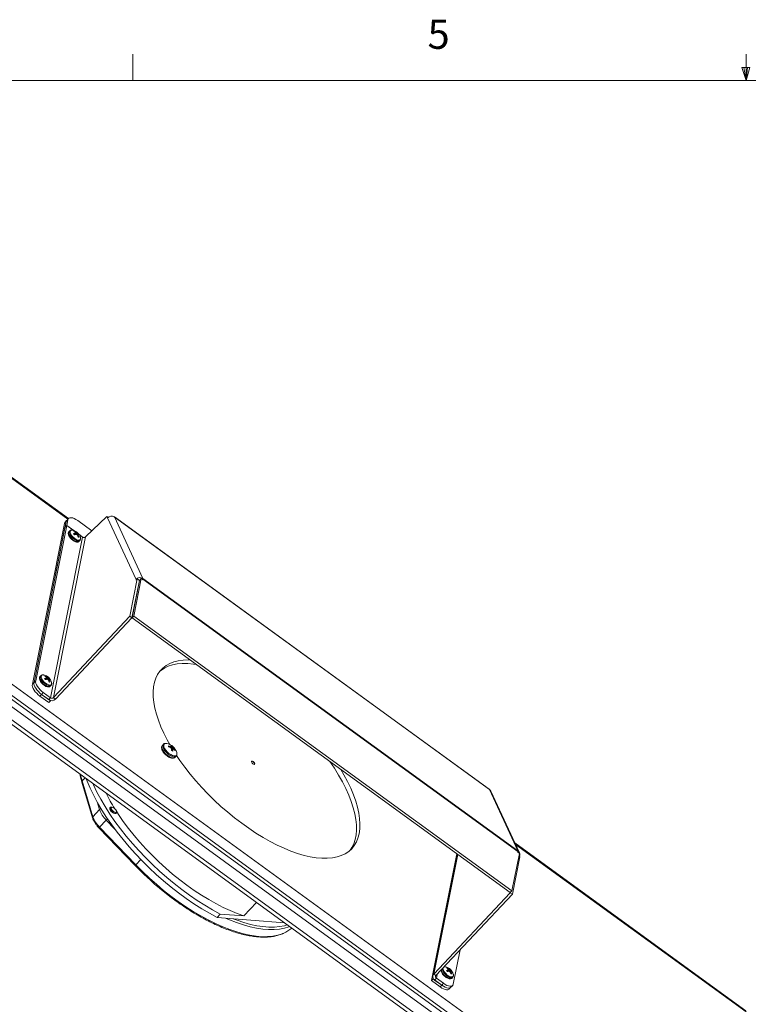
# Paper-space layout 'Sheet10' of a CAD drawing. Units: inches. Extents: x 0.4 to 16.6, y 0.2 to 10.8.
# Drawn here: x 6.2 to 8.5, y 7.7 to 10.8 of the extents above; entities that cross this region are included whole.
import ezdxf

# ---------------------------------------------------------------- set-up
doc = ezdxf.new("R2010")
doc.units = ezdxf.units.IN
doc.header["$MEASUREMENT"] = 0
doc.styles.add('SLDTEXTSTYLE0', font='TXT', dxfattribs={"width": 0.75})

psp = doc.layouts.new('Sheet10')

# ---------------------------------------------------------------- linework, layer by layer
at = {"color": 7, "linetype": 'Continuous', "lineweight": 0}
for p, q in [((6.5323, 10.6421), (6.5323, 10.7269)), ((8.501, 10.6421), (8.501, 10.7269)), ((8.501, 10.6421), (8.4878, 10.684)), ((8.5136, 10.684), (8.4878, 10.684)), ((8.494, 10.684), (8.501, 10.6421)), ((8.501, 10.6421), (8.5136, 10.684)), ((8.5059, 10.684), (8.501, 10.6421)), ((0.6263, 10.6421), (16.3763, 10.6421))]:
    psp.add_line(p, q, dxfattribs=at)
at = {"color": 7, "linetype": 'Continuous', "lineweight": 15}
for p, q in [((6.3257, 9.2353), (5.4725, 9.8553)), ((5.3617, 9.2351), (8.3506, 7.0629)), ((5.3774, 9.2606), (8.3664, 7.0884)), ((6.3258, 9.2354), (6.3203, 9.2296)), ((6.3803, 9.1765), (6.4492, 9.2418)), ((6.4492, 9.2418), (6.4513, 9.2373)), ((6.453, 9.2391), (6.4492, 9.2418)), ((6.5431, 9.0396), (6.4513, 9.2373)), ((7.6767, 8.3662), (6.4729, 9.2411)), ((6.4732, 9.2407), (6.565, 9.0429)), ((6.4732, 9.2407), (7.677, 8.3658)), ((8.3294, 7.0422), (5.3583, 9.2014)), ((5.3685, 9.2178), (8.3395, 7.0587)), ((5.3706, 9.2286), (8.3417, 7.0694)), ((6.2099, 8.7033), (6.3131, 9.2199)), ((6.2152, 8.7089), (6.3183, 9.2255)), ((6.2152, 8.7089), (6.3146, 9.207)), ((6.2207, 8.7147), (6.3201, 9.2129)), ((6.3131, 9.2199), (6.3183, 9.2255)), ((6.3146, 9.207), (6.3201, 9.2129)), ((6.3183, 9.2255), (6.3148, 9.2076)), ((6.3148, 9.2076), (6.3203, 9.2135)), ((6.3148, 9.2076), (6.315, 9.2074)), ((6.32, 9.2292), (6.3151, 9.224)), ((6.3183, 9.2255), (6.3238, 9.2314)), ((6.3201, 9.2129), (6.3411, 9.1976)), ((6.3238, 9.2314), (6.3203, 9.2135)), ((6.3203, 9.2135), (6.3427, 9.1972)), ((6.3554, 9.2289), (6.4008, 9.1959)), ((6.3709, 9.176), (6.2679, 8.6599)), ((6.2773, 8.6605), (6.3803, 9.1765)), ((6.33, 9.1959), (6.3274, 9.1931)), ((6.3296, 9.176), (6.3301, 9.1752)), ((6.3437, 9.1847), (6.3467, 9.1886)), ((6.3439, 9.1845), (6.348, 9.1899)), ((6.3444, 9.1938), (6.3454, 9.1955)), ((6.347, 9.1837), (6.3526, 9.1902)), ((6.3479, 9.1901), (6.35, 9.1922)), ((6.3509, 9.1842), (6.3547, 9.189)), ((6.3528, 9.1834), (6.3571, 9.1878)), ((6.3542, 9.1818), (6.3577, 9.1849)), ((6.3542, 9.1817), (6.357, 9.1841)), ((6.3554, 9.1794), (6.3576, 9.1815)), ((6.3594, 9.185), (6.3735, 9.1748)), ((6.3603, 9.1837), (6.3709, 9.176)), ((5.3652, 9.1534), (8.2857, 7.0309)), ((6.3602, 9.1623), (6.3628, 9.1651)), ((5.3765, 9.1313), (8.232, 7.0561)), ((6.5596, 9.0424), (6.5356, 8.9225)), ((6.5541, 9.0365), (6.5596, 9.0424)), ((6.5646, 9.0387), (6.5596, 9.0424)), ((6.565, 9.0429), (6.5628, 9.0401)), ((7.7688, 8.1681), (6.565, 9.0429)), ((6.5466, 9.0417), (6.5227, 8.9217)), ((6.5297, 8.9166), (6.5537, 9.0365)), ((6.5541, 9.0365), (6.5301, 8.9166)), ((6.5466, 9.0417), (6.5427, 9.0375)), ((6.5431, 9.0396), (6.5427, 9.0375)), ((6.544, 9.0389), (6.5431, 9.0396)), ((6.5537, 9.0365), (6.5466, 9.0417)), ((6.5516, 9.0261), (6.5519, 9.0258)), ((6.5532, 9.0343), (6.5536, 9.034)), ((6.5546, 9.0371), (6.5533, 9.0368)), ((6.5534, 9.0352), (6.5537, 9.035)), ((6.5646, 9.0387), (6.565, 9.0409)), ((7.7688, 8.1661), (6.565, 9.0409)), ((6.5227, 8.9217), (6.2773, 8.6605)), ((6.5297, 8.9166), (6.2843, 8.6553)), ((6.5227, 8.9217), (6.5297, 8.9166)), ((6.5356, 8.9225), (6.5301, 8.9166)), ((7.744, 8.0345), (6.5301, 8.9166)), ((7.7495, 8.0403), (6.5356, 8.9225)), ((6.2372, 8.7309), (6.2345, 8.7281)), ((6.2515, 8.7288), (6.2525, 8.7304)), ((6.2551, 8.725), (6.2571, 8.7271)), ((6.2099, 8.7033), (6.2152, 8.7089)), ((6.2152, 8.7089), (6.2207, 8.7147)), ((6.2368, 8.711), (6.2373, 8.7102)), ((6.2509, 8.7197), (6.2539, 8.7236)), ((6.251, 8.7195), (6.2551, 8.7249)), ((6.2541, 8.7187), (6.2597, 8.7251)), ((6.258, 8.7192), (6.2619, 8.724)), ((6.2599, 8.7184), (6.2642, 8.7228)), ((6.2613, 8.7167), (6.2649, 8.7199)), ((6.2614, 8.7167), (6.2641, 8.719)), ((6.2625, 8.7143), (6.2648, 8.7165)), ((6.2673, 8.6973), (6.27, 8.7001)), ((6.2344, 8.665), (6.2396, 8.6706)), ((6.2624, 8.6447), (6.2344, 8.665)), ((6.2451, 8.6765), (6.2396, 8.6706)), ((6.2677, 8.6502), (6.2396, 8.6706)), ((6.2624, 8.6541), (6.2396, 8.6706)), ((6.2679, 8.6599), (6.2451, 8.6765)), ((6.2679, 8.6599), (6.2624, 8.6541)), ((6.2677, 8.6502), (6.2624, 8.6447)), ((6.2677, 8.6502), (6.2679, 8.6514)), ((6.2773, 8.6605), (6.2843, 8.6553)), ((6.6304, 8.5106), (6.6272, 8.5072)), ((6.6534, 8.5), (6.658, 8.5054)), ((6.6503, 8.5013), (6.6525, 8.5039)), ((6.6526, 8.5006), (6.6549, 8.5036)), ((6.6556, 8.4987), (6.6597, 8.5025)), ((6.6568, 8.4958), (6.6612, 8.5002)), ((6.6569, 8.4908), (6.662, 8.4952)), ((6.6575, 8.4904), (6.6611, 8.4936)), ((6.6578, 8.4915), (6.6635, 8.498)), ((6.6657, 8.493), (6.6674, 8.4942)), ((6.6737, 8.482), (6.6732, 8.484)), ((6.6682, 8.4687), (6.6714, 8.4721)), ((6.369, 8.3892), (6.4029, 8.2745)), ((6.37, 8.3927), (6.404, 8.278)), ((7.677, 8.3658), (7.7688, 8.1681)), ((7.7735, 8.1624), (7.6817, 8.3602)), ((6.404, 8.278), (6.4254, 8.3007)), ((6.4662, 8.3082), (6.465, 8.3083)), ((6.48, 8.2933), (6.4797, 8.2956)), ((6.4467, 8.2674), (6.4254, 8.2447)), ((6.4235, 8.2422), (6.5404, 8.1209)), ((6.4254, 8.2447), (6.5423, 8.1234)), ((8.5007, 7.6546), (7.759, 8.1937)), ((7.5722, 8.1593), (7.4909, 7.7519)), ((7.5737, 8.1582), (7.4956, 7.767)), ((7.7495, 8.0403), (7.7734, 8.1602)), ((7.7688, 8.1661), (7.7684, 8.1639)), ((7.7734, 8.1602), (7.7684, 8.1639)), ((7.7511, 8.029), (7.775, 8.1489)), ((7.775, 8.1489), (7.7717, 8.1514)), ((7.4987, 7.7728), (7.744, 8.0341)), ((7.7495, 8.0403), (7.744, 8.0345)), ((7.7441, 8.0346), (7.744, 8.0341)), ((7.744, 8.0341), (7.7511, 8.029)), ((6.9294, 8.0027), (6.889, 7.9596)), ((7.5057, 7.7677), (7.7511, 8.029)), ((6.8131, 7.9656), (6.8028, 7.9546)), ((7.019, 7.9376), (6.8028, 7.9546)), ((6.889, 7.9596), (6.8131, 7.9656)), ((7.5613, 7.7405), (7.5832, 7.8502)), ((7.5407, 7.7823), (7.5437, 7.7862)), ((7.5408, 7.7822), (7.5449, 7.7875)), ((7.5413, 7.7915), (7.5423, 7.7931)), ((7.5439, 7.7814), (7.5495, 7.7878)), ((7.5449, 7.7877), (7.5469, 7.7898)), ((7.5478, 7.7818), (7.5517, 7.7867)), ((7.5497, 7.781), (7.554, 7.7855)), ((7.5511, 7.7794), (7.5547, 7.7825)), ((7.5512, 7.7793), (7.5539, 7.7817)), ((7.5523, 7.777), (7.5546, 7.7791)), ((7.4961, 7.7575), (7.4909, 7.7519)), ((7.5189, 7.7315), (7.4909, 7.7519)), ((7.4965, 7.7595), (7.4961, 7.7575)), ((7.5242, 7.7371), (7.4961, 7.7575)), ((7.4987, 7.7728), (7.5057, 7.7677)), ((7.5069, 7.7595), (7.5014, 7.7536)), ((7.5014, 7.7536), (7.5242, 7.7371)), ((7.5069, 7.7595), (7.5297, 7.743)), ((7.5266, 7.7736), (7.5271, 7.7728)), ((7.5571, 7.7599), (7.5597, 7.7628)), ((7.5189, 7.7315), (7.5242, 7.7371)), ((7.5242, 7.7371), (7.5297, 7.743)), ((7.5485, 7.725), (7.5538, 7.7305)), ((7.5538, 7.7305), (7.5593, 7.7364))]:
    psp.add_line(p, q, dxfattribs=at)
at = {"color": 8, "linetype": 'Continuous', "lineweight": 15}
for p, q in [((5.473, 9.8518), (6.3239, 9.2334)), ((6.5637, 9.0394), (6.565, 9.0409)), ((6.37, 8.3927), (6.3792, 8.4025)), ((6.4254, 8.3007), (6.4181, 8.3253)), ((6.475, 8.238), (6.4467, 8.2674)), ((7.7611, 8.189), (8.5012, 7.6511)), ((6.5423, 8.1234), (6.5583, 8.1405)), ((7.5754, 8.157), (7.4987, 7.7728)), ((7.5069, 7.7595), (7.5093, 7.7715))]:
    psp.add_line(p, q, dxfattribs=at)
at = {"color": 7, "linetype": 'Continuous', "lineweight": 15, "flags": 128}
for points in [[(6.3554, 9.2289), (6.3499, 9.2325), (6.3444, 9.2353), (6.3393, 9.2372), (6.3346, 9.238), (6.3305, 9.2379), (6.3273, 9.2367), (6.3251, 9.2345), (6.3238, 9.2314)], [(6.3131, 9.2199), (6.3143, 9.223), (6.3151, 9.224)], [(6.3183, 9.2255), (6.3196, 9.2286), (6.3203, 9.2296)], [(6.3203, 9.2296), (6.3196, 9.2286), (6.3183, 9.2255)], [(6.7161, 8.7815), (6.7107, 8.7816), (6.694, 8.781), (6.6784, 8.7788), (6.664, 8.7751), (6.6508, 8.7699), (6.639, 8.7633), (6.6286, 8.7553), (6.6196, 8.7458), (6.6121, 8.735), (6.6061, 8.7229), (6.6016, 8.7096), (6.5987, 8.6951), (6.5974, 8.6794), (6.5977, 8.6628), (6.5995, 8.6452), (6.6029, 8.6267), (6.6079, 8.6075), (6.6144, 8.5875), (6.6224, 8.567), (6.6319, 8.546), (6.6428, 8.5246), (6.6507, 8.5104)], [(6.7364, 8.7667), (6.7268, 8.7681), (6.7085, 8.7698), (6.6913, 8.7699), (6.6751, 8.7684), (6.6601, 8.7655), (6.6463, 8.7611), (6.6338, 8.7552), (6.6227, 8.7478), (6.6184, 8.7442)], [(6.2344, 8.665), (6.229, 8.6693), (6.2239, 8.6742), (6.2194, 8.6794), (6.2156, 8.6847), (6.2127, 8.6899), (6.2107, 8.6949), (6.2098, 8.6994), (6.2099, 8.7033)], [(6.2396, 8.6706), (6.2342, 8.6749), (6.2292, 8.6798), (6.2247, 8.6849), (6.2209, 8.6903), (6.2179, 8.6955), (6.2159, 8.7005), (6.215, 8.705), (6.2152, 8.7089)], [(6.2396, 8.6706), (6.2342, 8.6749), (6.2292, 8.6798), (6.2247, 8.6849), (6.2209, 8.6903), (6.2179, 8.6955), (6.2159, 8.7005), (6.215, 8.705), (6.2152, 8.7089)], [(6.2207, 8.7147), (6.2205, 8.7108), (6.2214, 8.7063), (6.2234, 8.7014), (6.2264, 8.6961), (6.2302, 8.6908), (6.2347, 8.6856), (6.2397, 8.6808), (6.2451, 8.6765)], [(6.6421, 8.5132), (6.6384, 8.5136), (6.6354, 8.513)], [(6.6727, 8.4747), (6.6834, 8.4589), (6.6994, 8.437), (6.7165, 8.4151), (6.7345, 8.3935), (6.7536, 8.3722), (6.7734, 8.3514), (6.794, 8.331), (6.8153, 8.3113), (6.8371, 8.2924), (6.8593, 8.2742), (6.8819, 8.257), (6.9047, 8.2407), (6.9276, 8.2255), (6.9505, 8.2114), (6.9733, 8.1985), (6.9959, 8.1869), (7.0182, 8.1765), (7.0401, 8.1676), (7.0614, 8.1601), (7.0822, 8.154), (7.1021, 8.1493), (7.1213, 8.1462), (7.1396, 8.1446), (7.1568, 8.1445), (7.173, 8.1459), (7.188, 8.1488), (7.2018, 8.1533), (7.2143, 8.1592), (7.2254, 8.1665), (7.2351, 8.1753), (7.2434, 8.1854), (7.2501, 8.1969), (7.2553, 8.2096), (7.259, 8.2235)], [(6.9193, 8.4549), (6.9171, 8.4562), (6.9151, 8.4568), (6.9137, 8.4565), (6.913, 8.4554), (6.9131, 8.4538), (6.9141, 8.4517), (6.9158, 8.4496), (6.9179, 8.4478), (6.9201, 8.4465), (6.9221, 8.4459), (6.9235, 8.4462), (6.9242, 8.4473), (6.9241, 8.449), (6.9231, 8.451), (6.9214, 8.4531), (6.9193, 8.4549)], [(6.9131, 8.4558), (6.9143, 8.4559), (6.9163, 8.4554), (6.9185, 8.4541), (6.9206, 8.4523), (6.9223, 8.4502), (6.9233, 8.4481), (6.9234, 8.4464), (6.9233, 8.4461)], [(7.2297, 8.1701), (7.236, 8.1793), (7.242, 8.1914), (7.2465, 8.2048), (7.2494, 8.2193), (7.2507, 8.2349), (7.2504, 8.2516), (7.2486, 8.2692), (7.2452, 8.2876), (7.2402, 8.3069), (7.2337, 8.3268), (7.2257, 8.3473), (7.2162, 8.3684), (7.2053, 8.3898), (7.1931, 8.4115), (7.1795, 8.4334), (7.1647, 8.4554), (7.1646, 8.4555)], [(7.259, 8.2235), (7.2611, 8.2386), (7.2617, 8.2547), (7.2606, 8.2719), (7.258, 8.2899), (7.2538, 8.3088), (7.248, 8.3284), (7.2408, 8.3486), (7.232, 8.3694), (7.2219, 8.3907), (7.2103, 8.4122), (7.2, 8.4298)], [(6.8028, 7.9546), (6.7782, 7.968), (6.7535, 7.9826), (6.7287, 7.9984), (6.704, 8.0153), (6.6795, 8.0332), (6.6552, 8.0522), (6.6313, 8.072), (6.6078, 8.0926), (6.585, 8.114), (6.5627, 8.1359), (6.5413, 8.1585), (6.5207, 8.1814), (6.501, 8.2047), (6.4823, 8.2283), (6.4648, 8.252), (6.4484, 8.2757), (6.4332, 8.2994), (6.4194, 8.323), (6.4069, 8.3463), (6.3958, 8.3693), (6.3862, 8.3918), (6.3831, 8.3997)], [(6.8131, 7.9656), (6.7885, 7.979), (6.7638, 7.9936), (6.739, 8.0094), (6.7143, 8.0263), (6.6898, 8.0442), (6.6655, 8.0632), (6.6416, 8.083), (6.6182, 8.1036), (6.5953, 8.1249), (6.5731, 8.1469), (6.5516, 8.1694), (6.531, 8.1924), (6.5113, 8.2157), (6.4927, 8.2393), (6.4751, 8.263), (6.4587, 8.2867), (6.4435, 8.3104), (6.4297, 8.334), (6.4172, 8.3573), (6.4061, 8.3803), (6.4043, 8.3843)], [(7.6767, 8.3662), (7.6767, 8.3662), (7.677, 8.3658)], [(6.4702, 8.2948), (6.4735, 8.2928), (6.4765, 8.292), (6.4786, 8.2924), (6.4797, 8.294), (6.4795, 8.2965), (6.478, 8.2996), (6.4755, 8.3027), (6.4724, 8.3055), (6.4691, 8.3074), (6.4661, 8.3082), (6.4639, 8.3078), (6.4629, 8.3062), (6.4631, 8.3037), (6.4646, 8.3006), (6.4671, 8.2975), (6.4702, 8.2948)], [(6.889, 7.9596), (6.8672, 7.9674), (6.8449, 7.9765), (6.8222, 7.987), (6.7992, 7.9988), (6.7759, 8.0119), (6.7526, 8.0262), (6.7292, 8.0416), (6.706, 8.0581), (6.683, 8.0755), (6.6602, 8.0939), (6.638, 8.1131), (6.6162, 8.133), (6.5951, 8.1536), (6.5746, 8.1747), (6.555, 8.1963), (6.5363, 8.2182), (6.5186, 8.2404), (6.5019, 8.2628), (6.4864, 8.2852), (6.4797, 8.2955)], [(7.5485, 7.725), (7.547, 7.7237), (7.5438, 7.7225), (7.5398, 7.7224), (7.5351, 7.7232), (7.5299, 7.7251), (7.5245, 7.7279), (7.5189, 7.7315)], [(7.5538, 7.7305), (7.5523, 7.7293), (7.5491, 7.7281), (7.545, 7.7279), (7.5403, 7.7288), (7.5352, 7.7307), (7.5297, 7.7335), (7.5242, 7.7371)], [(7.5538, 7.7305), (7.5523, 7.7293), (7.5491, 7.7281), (7.545, 7.7279), (7.5403, 7.7288), (7.5352, 7.7307), (7.5297, 7.7335), (7.5242, 7.7371)], [(7.5297, 7.743), (7.5352, 7.7393), (7.5407, 7.7365), (7.5458, 7.7347), (7.5505, 7.7338), (7.5546, 7.734), (7.5578, 7.7352), (7.56, 7.7374), (7.5613, 7.7405)]]:
    psp.add_lwpolyline(points, dxfattribs=at)
at = {"color": 8, "linetype": 'Continuous', "lineweight": 15, "flags": 128}
for points in [[(6.3274, 9.1931), (6.3261, 9.1906), (6.3262, 9.1867), (6.3279, 9.1821), (6.3309, 9.177)], [(6.3301, 9.196), (6.3288, 9.1934), (6.3288, 9.1896), (6.3305, 9.1849), (6.3336, 9.1798)], [(6.3309, 9.177), (6.3351, 9.172), (6.3401, 9.1675), (6.3454, 9.1639), (6.3505, 9.1616), (6.3551, 9.1606), (6.3586, 9.1612), (6.3602, 9.1623)], [(6.339, 9.1981), (6.3362, 9.1983), (6.333, 9.1973), (6.3312, 9.1949), (6.3311, 9.1911), (6.3327, 9.1865), (6.3357, 9.1815)], [(6.3336, 9.1798), (6.3378, 9.1748), (6.3427, 9.1703), (6.348, 9.1668), (6.3532, 9.1644), (6.3577, 9.1635), (6.3613, 9.1641), (6.3628, 9.1651)], [(6.3357, 9.1815), (6.3399, 9.1765), (6.3449, 9.1721), (6.3502, 9.1686), (6.3553, 9.1665), (6.3596, 9.1659), (6.3628, 9.1669), (6.3646, 9.1694), (6.3647, 9.1731), (6.3644, 9.1743)], [(6.2345, 8.7281), (6.2333, 8.7256), (6.2333, 8.7217), (6.235, 8.717), (6.2381, 8.712)], [(6.2372, 8.731), (6.2359, 8.7284), (6.236, 8.7245), (6.2376, 8.7199), (6.2407, 8.7148)], [(6.2462, 8.7331), (6.2433, 8.7333), (6.2401, 8.7323), (6.2384, 8.7298), (6.2383, 8.7261), (6.2398, 8.7215), (6.2428, 8.7164)], [(6.2381, 8.712), (6.2423, 8.707), (6.2472, 8.7025), (6.2525, 8.6989), (6.2577, 8.6965), (6.2622, 8.6956), (6.2658, 8.6962), (6.2673, 8.6973)], [(6.2407, 8.7148), (6.2449, 8.7098), (6.2499, 8.7053), (6.2552, 8.7017), (6.2603, 8.6994), (6.2649, 8.6984), (6.2684, 8.699), (6.2699, 8.7)], [(6.2428, 8.7164), (6.2471, 8.7114), (6.2521, 8.707), (6.2574, 8.7036), (6.2624, 8.7015), (6.2668, 8.7009), (6.27, 8.7019), (6.2717, 8.7044), (6.2718, 8.7081), (6.2716, 8.7093)], [(6.6272, 8.5072), (6.6263, 8.506), (6.6254, 8.5022), (6.6262, 8.4974), (6.6286, 8.4918), (6.6324, 8.486), (6.6373, 8.4804), (6.643, 8.4753), (6.6491, 8.4711), (6.655, 8.4682), (6.6604, 8.4667), (6.6649, 8.4669), (6.668, 8.4686), (6.6682, 8.4687)], [(6.6305, 8.5107), (6.6295, 8.5094), (6.6286, 8.5056), (6.6294, 8.5008), (6.6318, 8.4953), (6.6356, 8.4894), (6.6405, 8.4838), (6.6462, 8.4787), (6.6523, 8.4745), (6.6582, 8.4716), (6.6636, 8.4702), (6.6681, 8.4703), (6.6712, 8.472), (6.6714, 8.4721)], [(6.6354, 8.513), (6.6347, 8.5127), (6.6324, 8.5104), (6.6316, 8.5068), (6.6323, 8.5023), (6.6346, 8.497), (6.6382, 8.4915), (6.6429, 8.4861), (6.6483, 8.4813), (6.6541, 8.4773), (6.6597, 8.4746), (6.6648, 8.4732), (6.6691, 8.4733), (6.6721, 8.4749), (6.6737, 8.4779), (6.6737, 8.482), (6.6737, 8.482)], [(6.3647, 8.4131), (6.3647, 8.4129), (6.37, 8.3927)], [(6.5423, 8.1234), (6.5636, 8.1019), (6.5856, 8.0811), (6.6082, 8.0609), (6.6313, 8.0416), (6.6548, 8.0231), (6.6785, 8.0055), (6.7024, 7.989), (6.7264, 7.9736), (6.7504, 7.9594), (6.7742, 7.9464), (6.7978, 7.9347), (6.821, 7.9244), (6.8437, 7.9154), (6.8659, 7.9079), (6.8874, 7.9019), (6.9082, 7.8974), (6.9281, 7.8943), (6.9471, 7.8928), (6.965, 7.8929), (6.9819, 7.8945), (6.9976, 7.8976), (7.012, 7.9022), (7.0172, 7.9044)], [(7.0353, 7.9257), (7.0333, 7.9249), (7.0189, 7.9203), (7.0032, 7.9172), (6.9864, 7.9156), (6.9684, 7.9155), (6.9494, 7.917), (6.9295, 7.9201), (6.9088, 7.9246), (6.8872, 7.9306), (6.8651, 7.9382), (6.8423, 7.9471), (6.8299, 7.9525)], [(6.8545, 7.9505), (6.8669, 7.9458), (6.8888, 7.9384), (6.9101, 7.9324), (6.9306, 7.9279), (6.9503, 7.925), (6.969, 7.9235), (6.9868, 7.9235), (7.0034, 7.9251), (7.0189, 7.9281), (7.0282, 7.9309)], [(7.536, 7.7957), (7.5331, 7.796), (7.5322, 7.7959)], [(7.5326, 7.7791), (7.5369, 7.7741), (7.5419, 7.7697), (7.5471, 7.7662), (7.5522, 7.7641), (7.5566, 7.7635), (7.5598, 7.7645), (7.5615, 7.767), (7.5616, 7.7708), (7.5614, 7.7719)], [(7.5279, 7.7746), (7.5321, 7.7696), (7.537, 7.7652), (7.5423, 7.7616), (7.5475, 7.7592), (7.552, 7.7583), (7.5556, 7.7589), (7.5571, 7.7599)], [(7.5305, 7.7775), (7.5347, 7.7725), (7.5397, 7.768), (7.545, 7.7644), (7.5501, 7.762), (7.5547, 7.7611), (7.5582, 7.7617), (7.5597, 7.7627)]]:
    psp.add_lwpolyline(points, dxfattribs=at)
at = {"color": 7, "linetype": 'Continuous', "lineweight": 15}
for centre, radius, start, end in [((6.464, 9.2276), 0.016, 54.9019, 142.4265), ((6.4723, 9.2402), 0.00102, 24.2513, 87.8389), ((6.3328, 9.1661), 0.0326, 14.5597, 79.0384), ((6.3565, 9.1535), 0.0364, 105.4783, 113.0596), ((6.3629, 9.199), 0.024, 210.1064, 221.5867), ((6.3442, 9.19), 0.00555, 77.7956, 108.4568), ((6.3282, 9.1718), 0.0274, 47.2947, 58.8209), ((6.3605, 9.1372), 0.0485, 102.785, 108.604), ((6.332, 9.172), 0.027, 48.3218, 60.3411), ((6.4248, 9.1157), 0.1068, 136.0038, 136.9751), ((6.3292, 9.1808), 0.0209, 25.8022, 32.3022), ((6.3439, 9.1541), 0.0309, 74.1512, 79.1955), ((6.3302, 9.1635), 0.0348, 50.0086, 55.4078), ((6.3246, 9.1578), 0.0381, 38.2686, 43.2064), ((6.3445, 9.1718), 0.0201, 59.1792, 66.195), ((6.3184, 9.1643), 0.04, 16.2378, 25.2034), ((6.3532, 9.1832), 0.00608, 50.112, 75.1995), ((6.3579, 9.1809), 0.00555, 257.7986, 288.4539), ((6.3229, 9.2174), 0.0477, 315.6241, 316.9788), ((6.3322, 9.1761), 0.026, 11.916, 17.7692), ((6.3391, 9.1719), 0.024, 30.107, 41.5855), ((6.3254, 9.1671), 0.0354, 13.9712, 24.021), ((6.3567, 9.1796), 0.00542, 53.5767, 78.7459), ((6.3753, 9.1818), 0.00727, 233.033, 313.5523), ((6.5558, 9.0298), 0.016, 54.9017, 142.4266), ((6.5616, 9.0418), 0.00356, 344.2344, 18.0774), ((6.24, 8.7011), 0.0326, 14.5597, 79.0384), ((6.2513, 8.725), 0.00555, 77.7959, 108.4568), ((6.2354, 8.7068), 0.0274, 47.2949, 58.8207), ((6.2391, 8.7069), 0.027, 48.3226, 60.3405), ((6.2364, 8.7158), 0.0208, 25.8014, 32.3026), ((6.2373, 8.6985), 0.0348, 50.0096, 55.4061), ((6.2636, 8.6885), 0.0364, 105.4783, 113.0599), ((6.2701, 8.734), 0.024, 210.1069, 221.5864), ((6.2676, 8.6722), 0.0485, 102.7851, 108.6041), ((6.3319, 8.6507), 0.1068, 136.0034, 136.9753), ((6.2511, 8.6891), 0.0309, 74.1486, 79.1974), ((6.2318, 8.6927), 0.0381, 38.269, 43.2066), ((6.2516, 8.7068), 0.02, 59.1764, 66.1971), ((6.2255, 8.6993), 0.04, 16.238, 25.2033), ((6.2603, 8.7181), 0.00608, 50.1105, 75.2012), ((6.2651, 8.7159), 0.00555, 257.7978, 288.4549), ((6.23, 8.7524), 0.0477, 315.6252, 316.9778), ((6.2394, 8.7111), 0.026, 11.9162, 17.7696), ((6.2463, 8.7069), 0.024, 30.1068, 41.5859), ((6.2325, 8.7021), 0.0354, 13.9717, 24.0205), ((6.2638, 8.7146), 0.00542, 53.5757, 78.7472), ((6.2726, 8.6676), 0.017, 233.034, 313.5517), ((6.2723, 8.6657), 0.00727, 233.033, 313.5523), ((6.6333, 8.4726), 0.0415, 15.8497, 77.7484), ((6.6387, 8.4637), 0.0425, 71.1668, 79.2353), ((6.6544, 8.505), 0.00774, 176.8414, 201.7591), ((6.6435, 8.5004), 0.0127, 20.3952, 34.8726), ((6.646, 8.4881), 0.021, 55.2268, 67.9684), ((6.6478, 8.4976), 0.0128, 22.3087, 37.5291), ((6.6364, 8.4545), 0.0489, 70.1508, 77.2614), ((6.6503, 8.4747), 0.0293, 81.0356, 85.7685), ((6.6262, 8.4595), 0.049, 52.946, 56.7556), ((6.629, 8.5157), 0.0286, 335.1031, 337.6282), ((6.6184, 8.4811), 0.0412, 21.2131, 25.1807), ((6.6092, 8.4954), 0.0476, 354.6511, 0.6328), ((6.6686, 8.5083), 0.021, 235.2266, 247.9683), ((6.6349, 8.4843), 0.0307, 31.1958, 36.2034), ((6.6236, 8.4944), 0.0376, 351.367, 358.7887), ((6.626, 8.5145), 0.0409, 329.3352, 331.8154), ((6.6318, 8.4681), 0.0436, 43.311, 47.5583), ((6.6557, 8.4724), 0.0236, 69.2832, 74.4835), ((6.644, 8.4735), 0.0313, 41.5424, 51.4432), ((6.6444, 8.4691), 0.0321, 42.9269, 52.3368), ((6.6602, 8.4914), 0.00774, 356.8422, 21.7589), ((6.9951, 8.6289), 0.6138, 206.6385, 211.9849), ((7.6684, 8.354), 0.0147, 24.9399, 54.0832), ((6.5077, 8.3299), 0.0874, 199.5078, 225.6876), ((6.4691, 8.3053), 0.011, 176.5573, 217.4199), ((6.4831, 8.3126), 0.0224, 221.524, 242.8253), ((6.4864, 8.3072), 0.0874, 199.5078, 225.6876), ((7.7654, 8.167), 0.00356, 344.2344, 18.0774), ((7.7601, 8.1562), 0.0147, 335.1696, 53.9409), ((6.9769, 7.9955), 0.0996, 293.8342, 311.1594), ((7.5298, 7.7637), 0.0326, 14.5597, 79.0384), ((7.5534, 7.7511), 0.0364, 105.4771, 113.0626), ((7.5599, 7.7967), 0.024, 210.1068, 221.5859), ((7.5411, 7.7877), 0.00555, 77.7978, 108.4549), ((7.5252, 7.7694), 0.0274, 47.2949, 58.8207), ((7.5574, 7.7348), 0.0485, 102.7864, 108.6028), ((7.5289, 7.7696), 0.027, 48.3227, 60.3405), ((7.6217, 7.7134), 0.1068, 136.0034, 136.9753), ((7.5262, 7.7785), 0.0208, 25.8014, 32.3026), ((7.5409, 7.7517), 0.0309, 74.1509, 79.1951), ((7.5271, 7.7611), 0.0348, 50.0096, 55.4061), ((7.5216, 7.7554), 0.0381, 38.269, 43.2066), ((7.5414, 7.7695), 0.02, 59.1774, 66.1961), ((7.5153, 7.7619), 0.04, 16.2373, 25.2041), ((7.5501, 7.7808), 0.00608, 50.1113, 75.2004), ((7.5198, 7.8151), 0.0477, 315.6252, 316.9778), ((7.5292, 7.7738), 0.026, 11.9162, 17.7696), ((7.5361, 7.7695), 0.024, 30.1069, 41.5864), ((7.5223, 7.7647), 0.0354, 13.9717, 24.0205), ((7.5536, 7.7772), 0.00542, 53.5749, 78.7471), ((7.5081, 7.7644), 0.0127, 138.1975, 238.0031), ((7.5098, 7.7641), 0.00541, 138.1968, 238.0043), ((7.5549, 7.7785), 0.00555, 257.7959, 288.4568)]:
    psp.add_arc(centre, radius, start, end, dxfattribs=at)
at = {"color": 8, "linetype": 'Continuous', "lineweight": 15}
for centre, radius, start, end in [((6.3725, 8.39), 0.00362, 132.2187, 193.4666), ((6.4307, 8.2955), 0.00747, 86.6564, 135.2662), ((6.5087, 8.3311), 0.0811, 206.7677, 218.4277), ((6.4065, 8.2753), 0.00368, 132.7991, 192.8562), ((6.4833, 8.233), 0.0502, 129.8035, 136.8258), ((6.4293, 8.2397), 0.00633, 128.7536, 157.2842), ((6.5462, 8.1185), 0.00632, 128.7427, 157.3052), ((7.545, 7.7888), 0.0223, 187.3089, 219.6295), ((7.5477, 7.7917), 0.0223, 187.3089, 219.6295), ((7.5469, 7.7915), 0.019, 180.4609, 221.0488)]:
    psp.add_arc(centre, radius, start, end, dxfattribs=at)
at = {"color": 7, "linetype": 'Continuous', "lineweight": 15}
for points, knots in [([(6.3275, 9.1932), (6.3274, 9.1931), (6.3264, 9.1925), (6.3254, 9.1899), (6.3251, 9.1863), (6.3262, 9.182), (6.3279, 9.1785), (6.3293, 9.1764), (6.3296, 9.176)], [0, 0, 0, 0, 0.0124431, 0.2288389, 0.4389136, 0.6730064, 0.9314178, 1, 1, 1, 1]), ([(6.3412, 9.1975), (6.3396, 9.1979), (6.3367, 9.1987), (6.3328, 9.1981), (6.331, 9.1967), (6.3301, 9.196)], [0, 0, 0, 0, 0.3860614, 0.7144811, 1, 1, 1, 1]), ([(6.3301, 9.1752), (6.3308, 9.1744), (6.3326, 9.172), (6.3351, 9.1693), (6.3369, 9.1679), (6.3372, 9.1677)], [0, 0, 0, 0, 0.3126587, 0.9083787, 1, 1, 1, 1]), ([(6.3626, 9.1652), (6.363, 9.1656), (6.3643, 9.1668), (6.365, 9.1699), (6.365, 9.1726), (6.3643, 9.1744), (6.3642, 9.1748)], [0, 0, 0, 0, 0.17645, 0.530166, 0.893974, 1, 1, 1, 1]), ([(6.3372, 9.1677), (6.3385, 9.1666), (6.3415, 9.1641), (6.3464, 9.1615), (6.3512, 9.1599), (6.3554, 9.1598), (6.3585, 9.1606), (6.3596, 9.162), (6.3599, 9.1624)], [0, 0, 0, 0, 0.167871, 0.36773, 0.571834, 0.758444, 0.922413, 1, 1, 1, 1]), ([(6.2346, 8.7282), (6.2346, 8.7281), (6.2335, 8.7274), (6.2326, 8.7249), (6.2323, 8.7213), (6.2333, 8.717), (6.235, 8.7135), (6.2365, 8.7114), (6.2368, 8.711)], [0, 0, 0, 0, 0.012444, 0.228838, 0.438912, 0.673005, 0.931416, 1, 1, 1, 1]), ([(6.2484, 8.7325), (6.2468, 8.7329), (6.2438, 8.7336), (6.2399, 8.7331), (6.2381, 8.7316), (6.2373, 8.731)], [0, 0, 0, 0, 0.386059, 0.714479, 1, 1, 1, 1]), ([(6.2373, 8.7102), (6.2379, 8.7094), (6.2398, 8.707), (6.2422, 8.7043), (6.2441, 8.7029), (6.2443, 8.7027)], [0, 0, 0, 0, 0.31266, 0.908379, 1, 1, 1, 1]), ([(6.2443, 8.7027), (6.2457, 8.7015), (6.2487, 8.6991), (6.2536, 8.6964), (6.2584, 8.6948), (6.2625, 8.6947), (6.2656, 8.6956), (6.2667, 8.6969), (6.2671, 8.6974)], [0, 0, 0, 0, 0.1678708, 0.3677309, 0.5718341, 0.7584438, 0.9224133, 1, 1, 1, 1]), ([(6.2697, 8.7002), (6.2702, 8.7006), (6.2715, 8.7018), (6.2721, 8.7048), (6.2721, 8.7076), (6.2715, 8.7093), (6.2713, 8.7097)], [0, 0, 0, 0, 0.176448, 0.530168, 0.893971, 1, 1, 1, 1]), ([(6.6274, 8.5072), (6.6271, 8.5069), (6.6257, 8.5057), (6.6247, 8.5026), (6.6245, 8.4984), (6.6257, 8.4937), (6.6282, 8.4883), (6.632, 8.4828), (6.6368, 8.4776), (6.6422, 8.4731), (6.6478, 8.4693), (6.6535, 8.4667), (6.6588, 8.4655), (6.6632, 8.4658), (6.6665, 8.4669), (6.6676, 8.4684), (6.668, 8.4688)], [0, 0, 0, 0, 0.025062, 0.094116, 0.163597, 0.241156, 0.325233, 0.409046, 0.491876, 0.574396, 0.657235, 0.741067, 0.827011, 0.902523, 0.970365, 1, 1, 1, 1]), ([(6.6344, 8.5129), (6.6337, 8.5127), (6.6322, 8.5124), (6.6312, 8.5112), (6.6306, 8.5106)], [0, 0, 0, 0, 0.481793, 1, 1, 1, 1]), ([(6.6712, 8.4722), (6.6718, 8.4728), (6.6733, 8.4743), (6.6741, 8.4778), (6.6739, 8.4804), (6.6738, 8.4817)], [0, 0, 0, 0, 0.247181, 0.632802, 1, 1, 1, 1]), ([(6.3627, 8.4145), (6.3633, 8.4114), (6.3649, 8.4032), (6.3674, 8.3946), (6.369, 8.3892)], [0, 0, 0, 0, 0.379546, 1, 1, 1, 1]), ([(6.4582, 8.3059), (6.4585, 8.3067), (6.4591, 8.3081), (6.4611, 8.3086), (6.4626, 8.308), (6.4629, 8.3079)], [0, 0, 0, 0, 0.450215, 0.90043, 1, 1, 1, 1]), ([(6.4728, 8.2927), (6.4718, 8.293), (6.4697, 8.2936), (6.4663, 8.2956), (6.4631, 8.2981), (6.4605, 8.301), (6.4589, 8.3034), (6.4583, 8.3051), (6.4582, 8.3057), (6.4582, 8.3059)], [0, 0, 0, 0, 0.15384, 0.307252, 0.478395, 0.649522, 0.829625, 0.948165, 1, 1, 1, 1]), ([(6.4603, 8.2987), (6.4605, 8.2986), (6.4606, 8.2984), (6.4608, 8.2981), (6.4608, 8.2981)], [0, 0, 0, 0, 0.780844, 1, 1, 1, 1]), ([(6.4604, 8.2986), (6.4613, 8.2975), (6.4632, 8.2951), (6.4668, 8.292), (6.4706, 8.2897), (6.4743, 8.2883), (6.4773, 8.2882), (6.4793, 8.2892), (6.4803, 8.291), (6.48, 8.2926), (6.4799, 8.2933)], [0, 0, 0, 0, 0.133147, 0.266294, 0.399488, 0.530352, 0.660046, 0.788526, 0.914739, 1, 1, 1, 1]), ([(6.4711, 8.2899), (6.4711, 8.2899), (6.47, 8.2901), (6.4671, 8.2917), (6.4638, 8.2944), (6.4617, 8.2966), (6.4612, 8.2975), (6.4612, 8.2976)], [0, 0, 0, 0, 0.0084306, 0.3313109, 0.7086256, 0.9767091, 1, 1, 1, 1]), ([(6.4728, 8.2927), (6.4718, 8.2931), (6.4696, 8.2942), (6.4663, 8.2968), (6.4635, 8.3), (6.4619, 8.3029), (6.4613, 8.305), (6.4617, 8.3055), (6.4618, 8.3057)], [0, 0, 0, 0, 0.163614, 0.360671, 0.557728, 0.754784, 0.951841, 1, 1, 1, 1]), ([(6.465, 8.3082), (6.4648, 8.3083), (6.4637, 8.3085), (6.4625, 8.308), (6.4616, 8.3065), (6.4618, 8.3043), (6.4631, 8.3016), (6.4647, 8.2993), (6.4659, 8.2981), (6.4663, 8.2977)], [0, 0, 0, 0, 0.040415, 0.22531, 0.405437, 0.585695, 0.760995, 0.935621, 1, 1, 1, 1]), ([(6.472, 8.2893), (6.472, 8.2893), (6.4722, 8.2892), (6.4723, 8.2891), (6.4725, 8.289)], [0, 0, 0, 0, 0.008263, 1, 1, 1, 1]), ([(6.4029, 8.2745), (6.4034, 8.2732), (6.4046, 8.2695), (6.4077, 8.263), (6.4125, 8.2553), (6.4178, 8.2482), (6.4218, 8.244), (6.4235, 8.2422)], [0, 0, 0, 0, 0.123511, 0.359169, 0.592932, 0.82486, 1, 1, 1, 1]), ([(6.5404, 8.1209), (6.5438, 8.1174), (6.5539, 8.1071), (6.571, 8.0904), (6.5918, 8.0711), (6.6131, 8.0525), (6.6349, 8.0346), (6.6569, 8.0174), (6.6792, 8.0012), (6.7017, 7.9858), (6.7242, 7.9714), (6.7466, 7.9581), (6.769, 7.9459), (6.7912, 7.9347), (6.8131, 7.9248), (6.8346, 7.9161), (6.8557, 7.9086), (6.8762, 7.9024), (6.8962, 7.8976), (6.9155, 7.894), (6.934, 7.8919), (6.9517, 7.8911), (6.9685, 7.8917), (6.9844, 7.8936), (6.9991, 7.8971), (7.0096, 7.9004), (7.0147, 7.903), (7.0157, 7.9035)], [0, 0, 0, 0, 0.022111, 0.064117, 0.106127, 0.148138, 0.190151, 0.232166, 0.274187, 0.316215, 0.358251, 0.400297, 0.442356, 0.48443, 0.526521, 0.568631, 0.610764, 0.652919, 0.695099, 0.737302, 0.779523, 0.821752, 0.863962, 0.906121, 0.948181, 0.990086, 1, 1, 1, 1]), ([(7.5224, 7.7854), (7.5223, 7.785), (7.5221, 7.7832), (7.5232, 7.7797), (7.5248, 7.7761), (7.5263, 7.7741), (7.5266, 7.7736)], [0, 0, 0, 0, 0.131727, 0.49398, 0.893869, 1, 1, 1, 1]), ([(7.5382, 7.7952), (7.5365, 7.7957), (7.5344, 7.7963), (7.5325, 7.7959), (7.5321, 7.7958)], [0, 0, 0, 0, 0.768875, 1, 1, 1, 1]), ([(7.5271, 7.7728), (7.5277, 7.772), (7.5296, 7.7696), (7.532, 7.767), (7.5339, 7.7655), (7.5341, 7.7653)], [0, 0, 0, 0, 0.31266, 0.908379, 1, 1, 1, 1]), ([(7.5341, 7.7653), (7.5355, 7.7642), (7.5385, 7.7618), (7.5434, 7.7591), (7.5482, 7.7575), (7.5523, 7.7574), (7.5554, 7.7583), (7.5565, 7.7596), (7.5569, 7.76)], [0, 0, 0, 0, 0.1678708, 0.3677309, 0.5718341, 0.7584438, 0.9224133, 1, 1, 1, 1]), ([(7.5595, 7.7628), (7.56, 7.7632), (7.5613, 7.7644), (7.5619, 7.7675), (7.5619, 7.7703), (7.5613, 7.772), (7.5611, 7.7724)], [0, 0, 0, 0, 0.176448, 0.530168, 0.893971, 1, 1, 1, 1])]:
    psp.add_open_spline(points, degree=3, knots=knots, dxfattribs=at)

# ---------------------------------------------------------------- texts
at = {"color": 7, "linetype": 'Continuous', "lineweight": 0, "insert": (7.4787, 10.8373), "char_height": 0.0937, "attachment_point": 1, "style": 'SLDTEXTSTYLE0'}
psp.add_mtext('5', dxfattribs=at)

doc.saveas('drawing.dxf')
